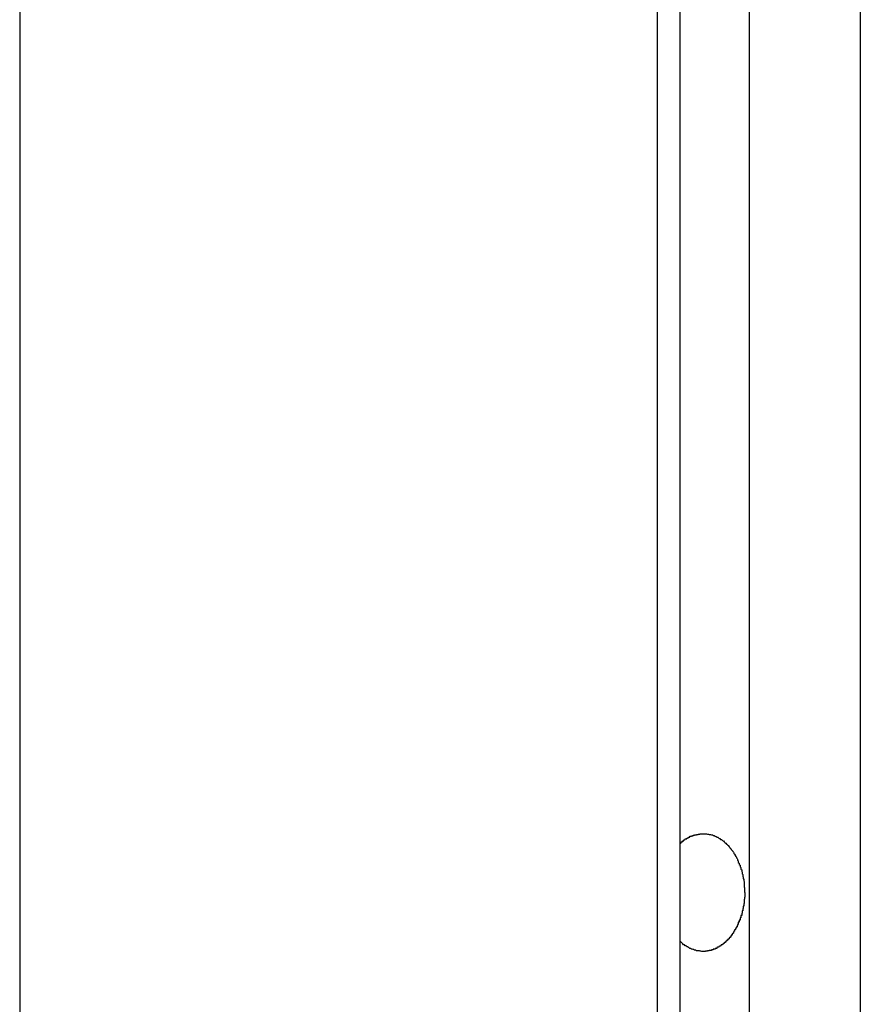
# Model space of a CAD drawing. Extents: x -38.8 to 38.8, y -13.7 to 13.7.
# Drawn here: x 23.6 to 24, y -5.7 to -5.3 of the extents above; entities that cross this region are included whole.
import ezdxf

# ---------------------------------------------------------------- set-up
doc = ezdxf.new("R2010")
doc.units = 0
doc.layers.get('0').update_dxf_attribs({"linetype": 'CONTINUOUS'})

msp = doc.modelspace()

# ---------------------------------------------------------------- linework, layer by layer
at = {"color": 0}
for points in [[(23.9129, -6.0074), (23.9129, 9.9639)], [(23.9129, -6.0074), (23.9129, 9.9639)], [(23.9129, -6.0074), (23.9129, 9.9639)], [(23.9129, -6.0074), (23.9129, 9.9639)], [(23.9129, -6.0074), (23.9129, 9.9639)], [(23.9129, -6.0074), (23.9129, 9.9639)], [(23.9129, -6.0074), (23.9129, 9.9639)], [(23.9129, -6.0074), (23.9129, 9.9639)], [(23.9129, -6.0074), (23.9129, 9.9639)], [(23.9129, -6.0074), (23.9129, 9.9639)], [(23.9129, -6.0074), (23.9129, 9.9639)], [(23.9129, -6.0074), (23.9129, 9.9639)], [(23.9129, -6.0074), (23.9129, 9.9639)], [(23.9129, -6.0074), (23.9129, 9.9639)], [(23.9129, -6.0074), (23.9129, 9.9639)], [(23.9129, -6.0074), (23.9129, 9.9639)], [(23.9129, -6.0074), (23.9129, 9.9639)], [(23.9129, -6.0074), (23.9129, 9.9639)], [(23.9129, -6.0074), (23.9129, 9.9639)], [(23.9129, -6.0074), (23.9129, 9.9639)], [(23.9129, -6.0074), (23.9129, 9.9639)], [(23.8863, -6.0101), (23.8863, 9.9434)], [(23.8863, -6.0101), (23.8863, 9.9434)], [(23.8863, -6.0101), (23.8863, 9.9434)], [(23.8863, -6.0101), (23.8863, 9.9434)], [(23.8863, -6.0101), (23.8863, 9.9434)], [(23.8863, -6.0101), (23.8863, 9.9434)], [(23.8863, -6.0101), (23.8863, 9.9434)], [(23.8863, -6.0101), (23.8863, 9.9434)], [(23.8863, -6.0101), (23.8863, 9.9434)], [(23.8863, -6.0101), (23.8863, 9.9434)], [(23.8863, -6.0101), (23.8863, 9.9434)], [(23.8863, -6.0101), (23.8863, 9.9434)], [(23.8863, -6.0101), (23.8863, 9.9434)], [(23.8863, -6.0101), (23.8863, 9.9434)], [(23.8863, -6.0101), (23.8863, 9.9434)], [(23.8863, -6.0101), (23.8863, 9.9434)], [(23.8863, -6.0101), (23.8863, 9.9434)], [(23.8863, -6.0101), (23.8863, 9.9434)], [(23.8863, -6.0101), (23.8863, 9.9434)], [(23.8863, -6.0101), (23.8863, 9.9434)], [(23.8863, -6.0101), (23.8863, 9.9434)], [(23.8775, 9.9326), (23.8775, -6.0207)], [(23.8775, 9.9326), (23.8775, -6.0207)], [(23.8775, 9.9326), (23.8775, -6.0207)], [(23.8775, 9.9326), (23.8775, -6.0207)], [(23.8775, 9.9326), (23.8775, -6.0207)], [(23.8775, 9.9326), (23.8775, -6.0207)], [(23.8775, 9.9326), (23.8775, -6.0207)], [(23.8775, 9.9326), (23.8775, -6.0207)], [(23.8775, 9.9326), (23.8775, -6.0207)], [(23.8775, 9.9326), (23.8775, -6.0207)], [(23.8775, 9.9326), (23.8775, -6.0207)], [(23.8775, 9.9326), (23.8775, -6.0207)], [(23.8775, 9.9326), (23.8775, -6.0207)], [(23.8775, 9.9326), (23.8775, -6.0207)], [(23.8775, 9.9326), (23.8775, -6.0207)], [(23.8775, 9.9326), (23.8775, -6.0207)], [(23.8775, 9.9326), (23.8775, -6.0207)], [(23.8775, 9.9326), (23.8775, -6.0207)], [(23.8775, 9.9326), (23.8775, -6.0207)], [(23.8775, 9.9326), (23.8775, -6.0207)], [(23.8775, 9.9326), (23.8775, -6.0207)], [(23.9553, 9.9326), (23.9553, -6.0207)], [(23.9553, 9.9326), (23.9553, -6.0207)], [(23.9553, 9.9326), (23.9553, -6.0207)], [(23.9553, 9.9326), (23.9553, -6.0207)], [(23.9553, 9.9326), (23.9553, -6.0207)], [(23.9553, 9.9326), (23.9553, -6.0207)], [(23.9553, 9.9326), (23.9553, -6.0207)], [(23.9553, 9.9326), (23.9553, -6.0207)], [(23.9553, 9.9326), (23.9553, -6.0207)], [(23.9553, 9.9326), (23.9553, -6.0207)], [(23.9553, 9.9326), (23.9553, -6.0207)], [(23.9553, 9.9326), (23.9553, -6.0207)], [(23.9553, 9.9326), (23.9553, -6.0207)], [(23.9553, 9.9326), (23.9553, -6.0207)], [(23.9553, 9.9326), (23.9553, -6.0207)], [(23.9553, 9.9326), (23.9553, -6.0207)], [(23.9553, 9.9326), (23.9553, -6.0207)], [(23.9553, 9.9326), (23.9553, -6.0207)], [(23.9553, 9.9326), (23.9553, -6.0207)], [(23.9553, 9.9326), (23.9553, -6.0207)], [(23.9553, 9.9326), (23.9553, -6.0207)], [(23.6336, 9.7286), (23.6336, -6.5042)], [(23.6336, 9.7286), (23.6336, -6.5042)], [(23.6336, 9.7286), (23.6336, -6.5042)], [(23.6336, 9.7286), (23.6336, -6.5042)], [(23.6336, 9.7286), (23.6336, -6.5042)], [(23.6336, 9.7286), (23.6336, -6.5042)], [(23.6336, 9.7286), (23.6336, -6.5042)], [(23.6336, 9.7286), (23.6336, -6.5042)], [(23.6336, 9.7286), (23.6336, -6.5042)], [(23.6336, 9.7286), (23.6336, -6.5042)], [(23.6336, 9.7286), (23.6336, -6.5042)], [(23.6336, 9.7286), (23.6336, -6.5042)], [(23.6336, 9.7286), (23.6336, -6.5042)], [(23.6336, 9.7286), (23.6336, -6.5042)], [(23.6336, 9.7286), (23.6336, -6.5042)], [(23.6336, 9.7286), (23.6336, -6.5042)], [(23.6336, 9.7286), (23.6336, -6.5042)], [(23.6336, 9.7286), (23.6336, -6.5042)], [(23.6336, 9.7286), (23.6336, -6.5042)], [(23.6336, 9.7286), (23.6336, -6.5042)], [(23.6336, 9.7286), (23.6336, -6.5042)], [(23.8863, -5.6155), (23.8868, -5.6151), (23.8868, -5.6151), (23.8868, -5.6148), (23.8868, -5.6148), (23.8868, -5.6148), (23.8868, -5.6148), (23.8868, -5.6148), (23.8868, -5.6148), (23.8868, -5.6148), (23.887, -5.6148), (23.887, -5.6147), (23.887, -5.6147), (23.887, -5.6147), (23.887, -5.6147), (23.887, -5.6147), (23.887, -5.6147), (23.887, -5.6147), (23.8873, -5.6147), (23.8873, -5.6147), (23.8873, -5.6144), (23.8873, -5.6144), (23.8873, -5.6144), (23.8873, -5.6144), (23.8873, -5.6144), (23.8873, -5.6144), (23.8873, -5.6144), (23.8875, -5.6144), (23.8875, -5.6143), (23.8875, -5.6143), (23.8875, -5.6143), (23.8875, -5.6143), (23.8875, -5.6143), (23.8875, -5.6143), (23.8875, -5.6143), (23.8878, -5.6143), (23.8878, -5.6143), (23.8878, -5.614), (23.8878, -5.614), (23.8878, -5.614), (23.8878, -5.614), (23.8878, -5.614), (23.8878, -5.614), (23.8878, -5.614), (23.888, -5.614), (23.888, -5.6139), (23.888, -5.6139), (23.888, -5.6139), (23.888, -5.6139), (23.888, -5.6139), (23.888, -5.6139), (23.888, -5.6139), (23.8883, -5.6139), (23.8883, -5.6139), (23.8883, -5.6136), (23.8883, -5.6136), (23.8883, -5.6136), (23.8883, -5.6136), (23.8883, -5.6136), (23.8883, -5.6136), (23.8883, -5.6136), (23.8886, -5.6136), (23.8886, -5.6136), (23.8886, -5.6136), (23.8886, -5.6136), (23.8886, -5.6136), (23.8886, -5.6136), (23.8886, -5.6136), (23.8886, -5.6136), (23.8889, -5.6136), (23.8889, -5.6136), (23.8889, -5.6133), (23.8889, -5.6133), (23.8889, -5.6133), (23.8889, -5.6133), (23.8889, -5.6133), (23.8889, -5.6133), (23.8889, -5.6133), (23.8892, -5.6133), (23.8892, -5.6132), (23.8892, -5.6132), (23.8892, -5.6132), (23.8892, -5.6132), (23.8892, -5.6132), (23.8892, -5.6132), (23.8892, -5.6132), (23.8895, -5.6132), (23.8895, -5.6132), (23.8895, -5.6129), (23.8895, -5.6129), (23.8895, -5.6129), (23.8895, -5.6129), (23.8895, -5.6129), (23.8895, -5.6129), (23.8895, -5.6129), (23.8897, -5.6129), (23.8897, -5.6129), (23.8897, -5.6129), (23.8897, -5.6129), (23.8897, -5.6129), (23.8897, -5.6129), (23.8897, -5.6129), (23.8897, -5.6129), (23.89, -5.6129), (23.89, -5.6129), (23.89, -5.6126), (23.89, -5.6126), (23.89, -5.6126), (23.89, -5.6126), (23.89, -5.6126), (23.89, -5.6126), (23.89, -5.6126), (23.8903, -5.6126), (23.8903, -5.6126), (23.8903, -5.6126), (23.8903, -5.6126), (23.8904, -5.6126), (23.8904, -5.6126), (23.8904, -5.6126), (23.8904, -5.6126), (23.8907, -5.6126), (23.8907, -5.6126), (23.8907, -5.6124), (23.8907, -5.6124), (23.8907, -5.6124), (23.8907, -5.6124), (23.8907, -5.6124), (23.8907, -5.6124), (23.8907, -5.6124), (23.891, -5.6124), (23.891, -5.6124), (23.891, -5.6124), (23.891, -5.6124), (23.891, -5.6124), (23.891, -5.6124), (23.891, -5.6124), (23.891, -5.6124), (23.8913, -5.6124), (23.8913, -5.6124), (23.8913, -5.6122), (23.8913, -5.6122), (23.8913, -5.6122), (23.8913, -5.6122), (23.8913, -5.6122), (23.8913, -5.6122), (23.8913, -5.6122), (23.8916, -5.6122), (23.8916, -5.6122), (23.8916, -5.6122), (23.8916, -5.6122), (23.8916, -5.6122), (23.8916, -5.6122), (23.8916, -5.6122), (23.8916, -5.6122), (23.8919, -5.6122), (23.8919, -5.6122), (23.8919, -5.612), (23.8919, -5.612), (23.8919, -5.612), (23.8919, -5.612), (23.8919, -5.612), (23.8919, -5.612), (23.8919, -5.612), (23.8922, -5.612), (23.8922, -5.612), (23.8922, -5.612), (23.8922, -5.612), (23.8923, -5.612), (23.8923, -5.612), (23.8923, -5.612), (23.8923, -5.612), (23.8926, -5.612), (23.8926, -5.612), (23.8926, -5.6119), (23.8926, -5.6119), (23.8926, -5.6119), (23.8926, -5.6119), (23.8926, -5.6119), (23.8926, -5.6119), (23.8926, -5.6119), (23.8929, -5.6119), (23.8929, -5.6119), (23.8929, -5.6119), (23.8929, -5.6119), (23.893, -5.6119), (23.893, -5.6119), (23.893, -5.6119), (23.893, -5.6119), (23.8933, -5.6119), (23.8933, -5.6119), (23.8933, -5.6118), (23.8933, -5.6118), (23.8933, -5.6118), (23.8933, -5.6118), (23.8933, -5.6118), (23.8933, -5.6118), (23.8933, -5.6118), (23.8936, -5.6118), (23.8936, -5.6118), (23.8936, -5.6118), (23.8936, -5.6118), (23.8936, -5.6118), (23.8936, -5.6118), (23.8936, -5.6118), (23.8936, -5.6118), (23.8939, -5.6118), (23.8939, -5.6118), (23.8939, -5.6117), (23.8939, -5.6117), (23.8939, -5.6117), (23.8939, -5.6117), (23.8939, -5.6117), (23.8939, -5.6117), (23.8939, -5.6117), (23.8942, -5.6117), (23.8942, -5.6117), (23.8942, -5.6117), (23.8942, -5.6117), (23.8943, -5.6117), (23.8943, -5.6117), (23.8943, -5.6117), (23.8943, -5.6117), (23.8946, -5.6117), (23.8946, -5.6117), (23.8946, -5.6117), (23.8946, -5.6117), (23.8946, -5.6117), (23.8946, -5.6117), (23.8946, -5.6117), (23.8946, -5.6117), (23.8946, -5.6117), (23.8949, -5.6117), (23.8949, -5.6117), (23.8949, -5.6117), (23.8949, -5.6117), (23.8951, -5.6117), (23.8951, -5.6117), (23.8951, -5.6117), (23.8951, -5.6117), (23.8954, -5.6117), (23.8954, -5.6117), (23.8954, -5.6117), (23.8954, -5.6117), (23.8954, -5.6117), (23.8954, -5.6117), (23.8954, -5.6117), (23.8954, -5.6117), (23.8954, -5.6117), (23.8957, -5.6117), (23.8957, -5.6117), (23.8957, -5.6117), (23.8957, -5.6117), (23.8958, -5.6117), (23.8958, -5.6117), (23.8958, -5.6117), (23.8958, -5.6117), (23.8961, -5.6117), (23.8961, -5.6117), (23.8961, -5.6117), (23.8961, -5.6117), (23.8961, -5.6117), (23.8961, -5.6117), (23.8961, -5.6117), (23.8961, -5.6117), (23.8961, -5.6117), (23.8964, -5.6117), (23.8964, -5.6117), (23.8964, -5.6117), (23.8964, -5.6117), (23.8965, -5.6117), (23.8965, -5.6117), (23.8965, -5.6117), (23.8965, -5.6117), (23.8968, -5.6118), (23.8968, -5.6118), (23.8968, -5.6118), (23.8968, -5.6118), (23.8968, -5.6118), (23.8968, -5.6118), (23.8968, -5.6118), (23.8968, -5.6118), (23.8968, -5.6118), (23.8971, -5.6118), (23.8971, -5.6118), (23.8971, -5.6118), (23.8971, -5.6118), (23.8972, -5.6118), (23.8972, -5.6118), (23.8972, -5.6118), (23.8972, -5.6118), (23.8975, -5.6119), (23.8975, -5.6119), (23.8975, -5.6119), (23.8975, -5.6119), (23.8975, -5.6119), (23.8975, -5.6119), (23.8975, -5.6119), (23.8975, -5.6119), (23.8975, -5.6119), (23.8978, -5.6119), (23.8978, -5.6119), (23.8978, -5.6119), (23.8978, -5.6119), (23.898, -5.6119), (23.898, -5.6119), (23.898, -5.6119), (23.898, -5.6119), (23.8983, -5.6121), (23.8983, -5.6121), (23.8983, -5.6121), (23.8983, -5.6121), (23.8983, -5.6121), (23.8983, -5.6121), (23.8983, -5.6121), (23.8983, -5.6121), (23.8983, -5.6121), (23.8986, -5.6121), (23.8986, -5.6121), (23.8986, -5.6121), (23.8986, -5.6121), (23.8987, -5.6121), (23.8987, -5.6121), (23.8987, -5.6121), (23.8987, -5.6121), (23.899, -5.6123), (23.899, -5.6123), (23.899, -5.6123), (23.899, -5.6123), (23.899, -5.6123), (23.899, -5.6123), (23.899, -5.6123), (23.899, -5.6123), (23.899, -5.6123), (23.8993, -5.6123), (23.8993, -5.6123), (23.8993, -5.6123), (23.8993, -5.6123), (23.8994, -5.6123), (23.8994, -5.6123), (23.8994, -5.6123), (23.8994, -5.6123), (23.8997, -5.6126), (23.8997, -5.6126), (23.8997, -5.6126), (23.8997, -5.6126), (23.8997, -5.6126), (23.8997, -5.6126), (23.8997, -5.6126), (23.8997, -5.6126), (23.8997, -5.6126), (23.9, -5.6127), (23.9, -5.6127), (23.9, -5.6127), (23.9, -5.6127), (23.9001, -5.6127), (23.9001, -5.6127), (23.9001, -5.6127), (23.9001, -5.6127), (23.9004, -5.613), (23.9004, -5.613), (23.9004, -5.613), (23.9004, -5.613), (23.9004, -5.613), (23.9004, -5.613), (23.9004, -5.613), (23.9004, -5.613), (23.9004, -5.613), (23.9007, -5.613), (23.9007, -5.613), (23.9007, -5.613), (23.9007, -5.613), (23.9008, -5.613), (23.9008, -5.613), (23.9008, -5.613), (23.9008, -5.613), (23.9011, -5.6133), (23.9011, -5.6133), (23.9011, -5.6133), (23.9011, -5.6133), (23.9011, -5.6133), (23.9011, -5.6133), (23.9011, -5.6133), (23.9011, -5.6133), (23.9011, -5.6133), (23.9014, -5.6135), (23.9014, -5.6135), (23.9014, -5.6135), (23.9014, -5.6135), (23.9015, -5.6135), (23.9015, -5.6135), (23.9015, -5.6135), (23.9015, -5.6135), (23.9018, -5.6138), (23.9018, -5.6138), (23.9018, -5.6138), (23.9018, -5.6138), (23.9018, -5.6138), (23.9018, -5.6138), (23.9018, -5.6138), (23.9018, -5.6138), (23.9018, -5.6138), (23.9021, -5.6139), (23.9021, -5.6139), (23.9021, -5.6139), (23.9021, -5.6139), (23.9022, -5.6139), (23.9022, -5.6139), (23.9022, -5.6139), (23.9022, -5.6139), (23.9025, -5.6142), (23.9025, -5.6142), (23.9025, -5.6142), (23.9025, -5.6142), (23.9025, -5.6142), (23.9025, -5.6142), (23.9025, -5.6142), (23.9025, -5.6142), (23.9025, -5.6142), (23.9028, -5.6144), (23.9028, -5.6144), (23.9028, -5.6144), (23.9028, -5.6144), (23.9029, -5.6144), (23.9029, -5.6144), (23.9029, -5.6144), (23.9029, -5.6144), (23.9032, -5.6147), (23.9032, -5.6147), (23.9032, -5.6147), (23.9032, -5.6147), (23.9032, -5.6147), (23.9032, -5.6147), (23.9032, -5.6147), (23.9032, -5.6147), (23.9032, -5.6147), (23.9035, -5.615), (23.9035, -5.615), (23.9035, -5.615), (23.9035, -5.615), (23.9035, -5.615), (23.9035, -5.615), (23.9035, -5.615), (23.9035, -5.615), (23.9038, -5.6153), (23.9038, -5.6153), (23.9038, -5.6153), (23.9038, -5.6153), (23.9038, -5.6153), (23.9038, -5.6153), (23.9038, -5.6153), (23.9038, -5.6153), (23.9038, -5.6153), (23.9041, -5.6156), (23.9041, -5.6156), (23.9041, -5.6156), (23.9041, -5.6156), (23.9042, -5.6156), (23.9042, -5.6156), (23.9042, -5.6156), (23.9042, -5.6156), (23.9045, -5.6159), (23.9045, -5.6159), (23.9045, -5.6159), (23.9045, -5.6159), (23.9045, -5.6159), (23.9045, -5.6159), (23.9045, -5.6159), (23.9045, -5.6159), (23.9045, -5.6159), (23.9048, -5.6162), (23.9048, -5.6162), (23.9048, -5.6162), (23.9048, -5.6162), (23.9048, -5.6163), (23.9048, -5.6163), (23.9048, -5.6163), (23.9048, -5.6163), (23.9051, -5.6166), (23.9051, -5.6166), (23.9051, -5.6166), (23.9051, -5.6166), (23.9051, -5.6166), (23.9051, -5.6166), (23.9051, -5.6166), (23.9051, -5.6166), (23.9051, -5.6166), (23.9054, -5.6169), (23.9054, -5.6169), (23.9054, -5.6169), (23.9054, -5.6169), (23.9054, -5.617), (23.9054, -5.617), (23.9054, -5.617), (23.9054, -5.617), (23.9057, -5.6173), (23.9057, -5.6173), (23.9057, -5.6173), (23.9057, -5.6173), (23.9057, -5.6173), (23.9057, -5.6173), (23.9057, -5.6173), (23.9057, -5.6173), (23.9057, -5.6173), (23.9059, -5.6176), (23.9059, -5.6176), (23.9059, -5.6176), (23.9059, -5.6176), (23.9059, -5.6177), (23.9059, -5.6177), (23.9059, -5.6177), (23.9059, -5.6177), (23.9062, -5.618), (23.9062, -5.618), (23.9062, -5.618), (23.9062, -5.618), (23.9062, -5.618), (23.9062, -5.618), (23.9062, -5.618), (23.9062, -5.618), (23.9062, -5.618), (23.9065, -5.6183), (23.9065, -5.6183), (23.9065, -5.6183), (23.9065, -5.6183), (23.9065, -5.6184), (23.9065, -5.6184), (23.9065, -5.6184), (23.9065, -5.6184), (23.9068, -5.6187), (23.9068, -5.6187), (23.9068, -5.6187), (23.9068, -5.6187), (23.9068, -5.6187), (23.9068, -5.6187), (23.9068, -5.6187), (23.9068, -5.6187), (23.9068, -5.6187), (23.9069, -5.619), (23.9069, -5.619), (23.9069, -5.619), (23.9069, -5.619), (23.9069, -5.6192), (23.9069, -5.6192), (23.9069, -5.6192), (23.9069, -5.6192), (23.9072, -5.6195), (23.9072, -5.6195), (23.9072, -5.6195), (23.9072, -5.6195), (23.9072, -5.6195), (23.9072, -5.6195), (23.9072, -5.6195), (23.9072, -5.6195), (23.9072, -5.6195), (23.9074, -5.6198), (23.9074, -5.6198), (23.9074, -5.6198), (23.9074, -5.6198), (23.9074, -5.62), (23.9074, -5.62), (23.9074, -5.62), (23.9074, -5.62), (23.9077, -5.6203), (23.9077, -5.6203), (23.9077, -5.6203), (23.9077, -5.6203), (23.9077, -5.6203), (23.9077, -5.6203), (23.9077, -5.6203), (23.9077, -5.6203), (23.9077, -5.6203), (23.9079, -5.6206), (23.9079, -5.6206), (23.9079, -5.6206), (23.9079, -5.6206), (23.9079, -5.6208), (23.9079, -5.6208), (23.9079, -5.6208), (23.9079, -5.6208), (23.9082, -5.6211), (23.9082, -5.6211), (23.9082, -5.6211), (23.9082, -5.6211), (23.9082, -5.6211), (23.9082, -5.6211), (23.9082, -5.6211), (23.9082, -5.6211), (23.9082, -5.6211), (23.9083, -5.6214), (23.9083, -5.6214), (23.9083, -5.6214), (23.9083, -5.6214), (23.9083, -5.6217), (23.9083, -5.6217), (23.9083, -5.6217), (23.9083, -5.6217), (23.9086, -5.622), (23.9086, -5.622), (23.9086, -5.622), (23.9086, -5.622), (23.9086, -5.622), (23.9086, -5.622), (23.9086, -5.622), (23.9086, -5.622), (23.9086, -5.622), (23.9086, -5.6223), (23.9086, -5.6223), (23.9086, -5.6223), (23.9086, -5.6223), (23.9086, -5.6226), (23.9086, -5.6226), (23.9086, -5.6226), (23.9086, -5.6226), (23.9089, -5.6229), (23.9089, -5.6229), (23.9089, -5.6229), (23.9089, -5.6229), (23.9089, -5.6229), (23.9089, -5.6229), (23.9089, -5.6229), (23.9089, -5.6229), (23.9089, -5.6229), (23.909, -5.6232), (23.909, -5.6232), (23.909, -5.6232), (23.909, -5.6232), (23.909, -5.6234), (23.909, -5.6234), (23.909, -5.6234), (23.909, -5.6234), (23.9093, -5.6237), (23.9093, -5.6237), (23.9093, -5.6237), (23.9093, -5.6237), (23.9093, -5.6237), (23.9093, -5.6237), (23.9093, -5.6237), (23.9093, -5.6237), (23.9093, -5.6237), (23.9093, -5.624), (23.9093, -5.624), (23.9093, -5.624), (23.9093, -5.624), (23.9093, -5.6243), (23.9093, -5.6243), (23.9093, -5.6243), (23.9093, -5.6243), (23.9096, -5.6246), (23.9096, -5.6246), (23.9096, -5.6246), (23.9096, -5.6246), (23.9096, -5.6246), (23.9096, -5.6246), (23.9096, -5.6246), (23.9096, -5.6246), (23.9096, -5.6246), (23.9096, -5.6249), (23.9096, -5.6249), (23.9096, -5.6249), (23.9096, -5.6249), (23.9096, -5.6252), (23.9096, -5.6252), (23.9096, -5.6252), (23.9096, -5.6252), (23.9099, -5.6255), (23.9099, -5.6255), (23.9099, -5.6255), (23.9099, -5.6255), (23.9099, -5.6255), (23.9099, -5.6255), (23.9099, -5.6255), (23.9099, -5.6255), (23.9099, -5.6255), (23.9099, -5.6258), (23.9099, -5.6258), (23.9099, -5.6258), (23.9099, -5.6258), (23.9099, -5.6261), (23.9099, -5.6261), (23.9099, -5.6261), (23.9099, -5.6261), (23.9101, -5.6264), (23.9101, -5.6264), (23.9101, -5.6264), (23.9101, -5.6264), (23.9101, -5.6264), (23.9101, -5.6264), (23.9101, -5.6264), (23.9101, -5.6264), (23.9101, -5.6264), (23.9101, -5.6267), (23.9101, -5.6267), (23.9101, -5.6267), (23.9101, -5.6267), (23.9101, -5.627), (23.9101, -5.627), (23.9101, -5.627), (23.9101, -5.627), (23.9103, -5.6273), (23.9103, -5.6273), (23.9103, -5.6273), (23.9103, -5.6273), (23.9103, -5.6273), (23.9103, -5.6273), (23.9103, -5.6273), (23.9103, -5.6273), (23.9103, -5.6273), (23.9103, -5.6276), (23.9103, -5.6276), (23.9103, -5.6276), (23.9103, -5.6276), (23.9103, -5.6279), (23.9103, -5.6279), (23.9103, -5.6279), (23.9103, -5.6279), (23.9105, -5.6282), (23.9105, -5.6282), (23.9105, -5.6282), (23.9105, -5.6282), (23.9105, -5.6282), (23.9105, -5.6282), (23.9105, -5.6282), (23.9105, -5.6282), (23.9105, -5.6282), (23.9105, -5.6285), (23.9105, -5.6285), (23.9105, -5.6285), (23.9105, -5.6285), (23.9105, -5.6288), (23.9105, -5.6288), (23.9105, -5.6288), (23.9105, -5.6288), (23.9107, -5.6291), (23.9107, -5.6291), (23.9107, -5.6291), (23.9107, -5.6291), (23.9107, -5.6291), (23.9107, -5.6291), (23.9107, -5.6291), (23.9107, -5.6291), (23.9107, -5.6291), (23.9107, -5.6294), (23.9107, -5.6294), (23.9107, -5.6294), (23.9107, -5.6294), (23.9107, -5.6296), (23.9107, -5.6296), (23.9107, -5.6296), (23.9107, -5.6296), (23.9108, -5.6299), (23.9108, -5.6299), (23.9108, -5.6299), (23.9108, -5.6299), (23.9108, -5.6299), (23.9108, -5.6299), (23.9108, -5.6299), (23.9108, -5.6299), (23.9108, -5.6299), (23.9108, -5.6302), (23.9108, -5.6302), (23.9108, -5.6302), (23.9108, -5.6302), (23.9108, -5.6305), (23.9108, -5.6305), (23.9108, -5.6305), (23.9108, -5.6305), (23.9109, -5.6308), (23.9109, -5.6308), (23.9109, -5.6308), (23.9109, -5.6308), (23.9109, -5.6308), (23.9109, -5.6311), (23.9109, -5.6311), (23.9109, -5.6311), (23.9109, -5.6311), (23.9109, -5.6314), (23.9109, -5.6314), (23.9109, -5.6314), (23.9109, -5.6314), (23.9109, -5.6317), (23.9109, -5.6317), (23.9109, -5.632), (23.9109, -5.632), (23.911, -5.6323), (23.911, -5.6323), (23.911, -5.6323), (23.911, -5.6323), (23.911, -5.6323), (23.911, -5.6326), (23.911, -5.6326), (23.911, -5.6329), (23.911, -5.6329), (23.911, -5.6332), (23.911, -5.6332), (23.911, -5.6333), (23.911, -5.6333), (23.911, -5.6336), (23.911, -5.6336), (23.911, -5.6339), (23.911, -5.6339), (23.9111, -5.6342)], [(23.9111, -5.6342), (23.9111, -5.635), (23.9111, -5.635), (23.9111, -5.635), (23.9111, -5.635), (23.9111, -5.635), (23.9111, -5.635), (23.9111, -5.635), (23.9111, -5.635), (23.9111, -5.635), (23.9111, -5.6353), (23.9111, -5.6353), (23.9111, -5.6353), (23.9111, -5.6353), (23.9111, -5.6356), (23.9111, -5.6356), (23.9111, -5.6356), (23.9111, -5.6356), (23.9111, -5.6359), (23.9111, -5.6359), (23.911, -5.6359), (23.911, -5.6359), (23.911, -5.6359), (23.911, -5.6359), (23.911, -5.6359), (23.911, -5.6359), (23.911, -5.6359), (23.911, -5.6362), (23.911, -5.6362), (23.911, -5.6362), (23.911, -5.6362), (23.911, -5.6364), (23.911, -5.6364), (23.911, -5.6364), (23.911, -5.6364), (23.911, -5.6367), (23.911, -5.6367), (23.9109, -5.6367), (23.9109, -5.6367), (23.9109, -5.6367), (23.9109, -5.6367), (23.9109, -5.6367), (23.9109, -5.6367), (23.9109, -5.6367), (23.9109, -5.637), (23.9109, -5.637), (23.9109, -5.637), (23.9109, -5.637), (23.9109, -5.6373), (23.9109, -5.6373), (23.9109, -5.6373), (23.9109, -5.6373), (23.9109, -5.6376), (23.9109, -5.6376), (23.9108, -5.6376), (23.9108, -5.6376), (23.9108, -5.6376), (23.9108, -5.6376), (23.9108, -5.6376), (23.9108, -5.6376), (23.9108, -5.6376), (23.9108, -5.6379), (23.9108, -5.6379), (23.9108, -5.6379), (23.9108, -5.6379), (23.9108, -5.6381), (23.9108, -5.6381), (23.9108, -5.6381), (23.9108, -5.6381), (23.9108, -5.6384), (23.9108, -5.6384), (23.9107, -5.6384), (23.9107, -5.6384), (23.9107, -5.6384), (23.9107, -5.6384), (23.9107, -5.6384), (23.9107, -5.6384), (23.9107, -5.6384), (23.9107, -5.6387), (23.9107, -5.6387), (23.9107, -5.6387), (23.9107, -5.6387), (23.9107, -5.639), (23.9107, -5.639), (23.9107, -5.639), (23.9107, -5.639), (23.9107, -5.6393), (23.9107, -5.6393), (23.9105, -5.6393), (23.9105, -5.6393), (23.9105, -5.6393), (23.9105, -5.6393), (23.9105, -5.6393), (23.9105, -5.6393), (23.9105, -5.6393), (23.9105, -5.6396), (23.9105, -5.6396), (23.9105, -5.6396), (23.9105, -5.6396), (23.9105, -5.6399), (23.9105, -5.6399), (23.9105, -5.6399), (23.9105, -5.6399), (23.9105, -5.6402), (23.9105, -5.6402), (23.9103, -5.6402), (23.9103, -5.6402), (23.9103, -5.6402), (23.9103, -5.6402), (23.9103, -5.6402), (23.9103, -5.6402), (23.9103, -5.6402), (23.9103, -5.6405), (23.9103, -5.6405), (23.9103, -5.6405), (23.9103, -5.6405), (23.9103, -5.6408), (23.9103, -5.6408), (23.9103, -5.6408), (23.9103, -5.6408), (23.9103, -5.6411), (23.9103, -5.6411), (23.9101, -5.6411), (23.9101, -5.6411), (23.9101, -5.6411), (23.9101, -5.6411), (23.9101, -5.6411), (23.9101, -5.6411), (23.9101, -5.6411), (23.9101, -5.6414), (23.9101, -5.6414), (23.9101, -5.6414), (23.9101, -5.6414), (23.9101, -5.6417), (23.9101, -5.6417), (23.9101, -5.6417), (23.9101, -5.6417), (23.9101, -5.642), (23.9101, -5.642), (23.9099, -5.642), (23.9099, -5.642), (23.9099, -5.642), (23.9099, -5.642), (23.9099, -5.642), (23.9099, -5.642), (23.9099, -5.642), (23.9099, -5.6423), (23.9099, -5.6423), (23.9099, -5.6423), (23.9099, -5.6423), (23.9099, -5.6426), (23.9099, -5.6426), (23.9099, -5.6426), (23.9099, -5.6426), (23.9099, -5.6429), (23.9099, -5.6429), (23.9096, -5.6429), (23.9096, -5.6429), (23.9096, -5.6429), (23.9096, -5.6429), (23.9096, -5.6429), (23.9096, -5.6429), (23.9096, -5.6429), (23.9096, -5.6432), (23.9096, -5.6432), (23.9096, -5.6432), (23.9096, -5.6432), (23.9096, -5.6435), (23.9096, -5.6435), (23.9096, -5.6435), (23.9096, -5.6435), (23.9096, -5.6438), (23.9096, -5.6438), (23.9093, -5.6438), (23.9093, -5.6438), (23.9093, -5.6438), (23.9093, -5.6438), (23.9093, -5.6438), (23.9093, -5.6438), (23.9093, -5.6438), (23.9093, -5.6441), (23.9093, -5.6441), (23.9093, -5.6441), (23.9093, -5.6441), (23.9093, -5.6444), (23.9093, -5.6444), (23.9093, -5.6444), (23.9093, -5.6444), (23.9093, -5.6447), (23.9093, -5.6447), (23.909, -5.6447), (23.909, -5.6447), (23.909, -5.6447), (23.909, -5.6447), (23.909, -5.6447), (23.909, -5.6447), (23.909, -5.6447), (23.909, -5.645), (23.9089, -5.645), (23.9089, -5.645), (23.9089, -5.645), (23.9089, -5.6452), (23.9089, -5.6452), (23.9089, -5.6452), (23.9089, -5.6452), (23.9089, -5.6455), (23.9089, -5.6455), (23.9086, -5.6455), (23.9086, -5.6455), (23.9086, -5.6455), (23.9086, -5.6455), (23.9086, -5.6455), (23.9086, -5.6455), (23.9086, -5.6455), (23.9086, -5.6458), (23.9086, -5.6458), (23.9086, -5.6458), (23.9086, -5.6458), (23.9086, -5.6461), (23.9086, -5.6461), (23.9086, -5.6461), (23.9086, -5.6461), (23.9086, -5.6464), (23.9086, -5.6464), (23.9083, -5.6464), (23.9083, -5.6464), (23.9083, -5.6464), (23.9083, -5.6464), (23.9083, -5.6464), (23.9083, -5.6464), (23.9083, -5.6464), (23.9083, -5.6467), (23.9082, -5.6467), (23.9082, -5.6467), (23.9082, -5.6467), (23.9082, -5.647), (23.9082, -5.647), (23.9082, -5.647), (23.9082, -5.647), (23.9082, -5.6473), (23.9082, -5.6473), (23.9079, -5.6473), (23.9079, -5.6473), (23.9079, -5.6473), (23.9079, -5.6473), (23.9079, -5.6473), (23.9079, -5.6473), (23.9079, -5.6473), (23.9079, -5.6476), (23.9077, -5.6476), (23.9077, -5.6476), (23.9077, -5.6476), (23.9077, -5.6478), (23.9077, -5.6478), (23.9077, -5.6478), (23.9077, -5.6478), (23.9077, -5.6481), (23.9077, -5.6481), (23.9074, -5.6481), (23.9074, -5.6481), (23.9074, -5.6481), (23.9074, -5.6481), (23.9074, -5.6481), (23.9074, -5.6481), (23.9074, -5.6481), (23.9074, -5.6484), (23.9072, -5.6484), (23.9072, -5.6484), (23.9072, -5.6484), (23.9072, -5.6486), (23.9072, -5.6486), (23.9072, -5.6486), (23.9072, -5.6486), (23.9072, -5.6489), (23.9072, -5.6489), (23.9069, -5.6489), (23.9069, -5.6489), (23.9069, -5.6489), (23.9069, -5.6489), (23.9069, -5.6489), (23.9069, -5.6489), (23.9069, -5.6489), (23.9069, -5.6492), (23.9068, -5.6492), (23.9068, -5.6492), (23.9068, -5.6492), (23.9068, -5.6494), (23.9068, -5.6494), (23.9068, -5.6494), (23.9068, -5.6494), (23.9068, -5.6497), (23.9068, -5.6497), (23.9065, -5.6497), (23.9065, -5.6497), (23.9065, -5.6497), (23.9065, -5.6497), (23.9065, -5.6497), (23.9065, -5.6497), (23.9065, -5.6497), (23.9065, -5.65), (23.9062, -5.65), (23.9062, -5.65), (23.9062, -5.65), (23.9062, -5.6501), (23.9062, -5.6501), (23.9062, -5.6501), (23.9062, -5.6501), (23.9062, -5.6504), (23.9062, -5.6504), (23.9059, -5.6504), (23.9059, -5.6504), (23.9059, -5.6504), (23.9059, -5.6504), (23.9059, -5.6504), (23.9059, -5.6504), (23.9059, -5.6504), (23.9059, -5.6507), (23.9057, -5.6507), (23.9057, -5.6507), (23.9057, -5.6507), (23.9057, -5.6509), (23.9057, -5.6509), (23.9057, -5.6509), (23.9057, -5.6509), (23.9057, -5.6512), (23.9057, -5.6512), (23.9054, -5.6512), (23.9054, -5.6512), (23.9054, -5.6512), (23.9054, -5.6512), (23.9054, -5.6512), (23.9054, -5.6512), (23.9054, -5.6512), (23.9054, -5.6515), (23.9051, -5.6515), (23.9051, -5.6515), (23.9051, -5.6515), (23.9051, -5.6515), (23.9051, -5.6515), (23.9051, -5.6515), (23.9051, -5.6515), (23.9051, -5.6518), (23.9051, -5.6518), (23.9048, -5.6518), (23.9048, -5.6518), (23.9048, -5.6518), (23.9048, -5.6518), (23.9048, -5.6518), (23.9048, -5.6518), (23.9048, -5.6518), (23.9048, -5.6521), (23.9045, -5.6521), (23.9045, -5.6521), (23.9045, -5.6521), (23.9045, -5.6522), (23.9045, -5.6522), (23.9045, -5.6522), (23.9045, -5.6522), (23.9045, -5.6525), (23.9045, -5.6525), (23.9042, -5.6525), (23.9042, -5.6525), (23.9042, -5.6525), (23.9042, -5.6525), (23.9041, -5.6525), (23.9041, -5.6525), (23.9041, -5.6525), (23.9041, -5.6528), (23.9038, -5.6528), (23.9038, -5.6528), (23.9038, -5.6528), (23.9038, -5.6528), (23.9038, -5.6528), (23.9038, -5.6528), (23.9038, -5.6528), (23.9038, -5.6531), (23.9038, -5.6531), (23.9035, -5.6531), (23.9035, -5.6531), (23.9035, -5.6531), (23.9035, -5.6531), (23.9035, -5.6531), (23.9035, -5.6531), (23.9035, -5.6531), (23.9035, -5.6534), (23.9032, -5.6534), (23.9032, -5.6534), (23.9032, -5.6534), (23.9032, -5.6534), (23.9032, -5.6534), (23.9032, -5.6534), (23.9032, -5.6534), (23.9032, -5.6537), (23.9032, -5.6537), (23.9029, -5.6537), (23.9029, -5.6537), (23.9029, -5.6537), (23.9029, -5.6537), (23.9028, -5.6537), (23.9028, -5.6537), (23.9028, -5.6537), (23.9028, -5.6539), (23.9025, -5.6539), (23.9025, -5.6539), (23.9025, -5.6539), (23.9025, -5.6539), (23.9025, -5.6539), (23.9025, -5.6539), (23.9025, -5.6539), (23.9025, -5.6542), (23.9025, -5.6542), (23.9022, -5.6542), (23.9022, -5.6542), (23.9022, -5.6542), (23.9022, -5.6542), (23.9021, -5.6542), (23.9021, -5.6542), (23.9021, -5.6542), (23.9021, -5.6544), (23.9018, -5.6544), (23.9018, -5.6544), (23.9018, -5.6544), (23.9018, -5.6544), (23.9018, -5.6544), (23.9018, -5.6544), (23.9018, -5.6544), (23.9018, -5.6547), (23.9018, -5.6547), (23.9015, -5.6547), (23.9015, -5.6547), (23.9015, -5.6547), (23.9015, -5.6547), (23.9014, -5.6547), (23.9014, -5.6547), (23.9014, -5.6547), (23.9014, -5.6548), (23.9011, -5.6548), (23.9011, -5.6548), (23.9011, -5.6548), (23.9011, -5.6548), (23.9011, -5.6548), (23.9011, -5.6548), (23.9011, -5.6548), (23.9011, -5.6551), (23.9011, -5.6551), (23.9008, -5.6551), (23.9008, -5.6551), (23.9008, -5.6551), (23.9008, -5.6551), (23.9007, -5.6551), (23.9007, -5.6551), (23.9007, -5.6551), (23.9007, -5.6552), (23.9004, -5.6552), (23.9004, -5.6552), (23.9004, -5.6552), (23.9004, -5.6552), (23.9004, -5.6552), (23.9004, -5.6552), (23.9004, -5.6552), (23.9004, -5.6555), (23.9004, -5.6555), (23.9001, -5.6555), (23.9001, -5.6555), (23.9001, -5.6555), (23.9001, -5.6555), (23.9, -5.6555), (23.9, -5.6555), (23.9, -5.6555), (23.9, -5.6555), (23.8997, -5.6555), (23.8997, -5.6555), (23.8997, -5.6555), (23.8997, -5.6555), (23.8997, -5.6555), (23.8997, -5.6555), (23.8997, -5.6555), (23.8997, -5.6558), (23.8997, -5.6558), (23.8994, -5.6558), (23.8994, -5.6558), (23.8994, -5.6558), (23.8994, -5.6558), (23.8993, -5.6558), (23.8993, -5.6558), (23.8993, -5.6558), (23.8993, -5.6558), (23.899, -5.6558), (23.899, -5.6558), (23.899, -5.6558), (23.899, -5.6558), (23.899, -5.6558), (23.899, -5.6558), (23.899, -5.6558), (23.899, -5.6561), (23.899, -5.6561), (23.8987, -5.6561), (23.8987, -5.6561), (23.8987, -5.6561), (23.8987, -5.6561), (23.8986, -5.6561), (23.8986, -5.6561), (23.8986, -5.6561), (23.8986, -5.6561), (23.8983, -5.6561), (23.8983, -5.6561), (23.8983, -5.6561), (23.8983, -5.6561), (23.8983, -5.6561), (23.8983, -5.6561), (23.8983, -5.6561), (23.8983, -5.6563), (23.8983, -5.6563), (23.898, -5.6563), (23.898, -5.6563), (23.898, -5.6563), (23.898, -5.6563), (23.8978, -5.6563), (23.8978, -5.6563), (23.8978, -5.6563), (23.8978, -5.6563), (23.8975, -5.6563), (23.8975, -5.6563), (23.8975, -5.6563), (23.8975, -5.6563), (23.8975, -5.6563), (23.8975, -5.6563), (23.8975, -5.6563), (23.8975, -5.6565), (23.8975, -5.6565), (23.8972, -5.6565), (23.8972, -5.6565), (23.8972, -5.6565), (23.8972, -5.6565), (23.8971, -5.6565), (23.8971, -5.6565), (23.8971, -5.6565), (23.8971, -5.6565), (23.8968, -5.6565), (23.8968, -5.6565), (23.8968, -5.6565), (23.8968, -5.6565), (23.8968, -5.6565), (23.8968, -5.6565), (23.8968, -5.6565), (23.8968, -5.6566), (23.8968, -5.6566), (23.8965, -5.6566), (23.8965, -5.6566), (23.8965, -5.6566), (23.8965, -5.6566), (23.8964, -5.6566), (23.8964, -5.6566), (23.8964, -5.6566), (23.8964, -5.6566), (23.8961, -5.6566), (23.8961, -5.6566), (23.8961, -5.6566), (23.8961, -5.6566), (23.8961, -5.6566), (23.8961, -5.6566), (23.8961, -5.6566), (23.8961, -5.6567), (23.8961, -5.6567), (23.8958, -5.6567), (23.8958, -5.6567), (23.8958, -5.6567), (23.8958, -5.6567), (23.8957, -5.6567), (23.8957, -5.6567), (23.8957, -5.6567), (23.8957, -5.6567), (23.8954, -5.6567), (23.8954, -5.6567), (23.8954, -5.6567), (23.8954, -5.6567), (23.8954, -5.6567), (23.8954, -5.6567), (23.8954, -5.6567), (23.8954, -5.6567), (23.8954, -5.6567), (23.8951, -5.6567), (23.8951, -5.6567), (23.8951, -5.6567), (23.8951, -5.6567), (23.8949, -5.6567), (23.8949, -5.6567), (23.8949, -5.6567), (23.8949, -5.6567), (23.8946, -5.6567), (23.8946, -5.6567), (23.8946, -5.6567), (23.8946, -5.6567), (23.8946, -5.6567), (23.8946, -5.6567), (23.8946, -5.6567), (23.8946, -5.6567), (23.8946, -5.6567), (23.8943, -5.6566), (23.8943, -5.6566), (23.8943, -5.6566), (23.8943, -5.6566), (23.8943, -5.6566), (23.8943, -5.6566), (23.8943, -5.6566), (23.8943, -5.6566), (23.894, -5.6566), (23.894, -5.6566), (23.894, -5.6566), (23.894, -5.6566), (23.894, -5.6566), (23.894, -5.6566), (23.894, -5.6566), (23.894, -5.6566), (23.894, -5.6566), (23.8937, -5.6565), (23.8937, -5.6565), (23.8937, -5.6565), (23.8937, -5.6565), (23.8936, -5.6565), (23.8936, -5.6565), (23.8936, -5.6565), (23.8936, -5.6565), (23.8933, -5.6565), (23.8933, -5.6565), (23.8933, -5.6565), (23.8933, -5.6565), (23.8933, -5.6565), (23.8933, -5.6565), (23.8933, -5.6565), (23.8933, -5.6565), (23.8933, -5.6565), (23.893, -5.6564), (23.893, -5.6564), (23.893, -5.6564), (23.893, -5.6564), (23.8929, -5.6564), (23.8929, -5.6564), (23.8929, -5.6564), (23.8929, -5.6564), (23.8926, -5.6564), (23.8926, -5.6564), (23.8926, -5.6564), (23.8926, -5.6564), (23.8926, -5.6564), (23.8926, -5.6564), (23.8926, -5.6564), (23.8926, -5.6564), (23.8926, -5.6564), (23.8923, -5.6562), (23.8923, -5.6562), (23.8923, -5.6562), (23.8923, -5.6562), (23.8922, -5.6562), (23.8922, -5.6562), (23.8922, -5.6562), (23.8922, -5.6562), (23.8919, -5.6562), (23.8919, -5.6562), (23.8919, -5.6562), (23.8919, -5.6562), (23.8919, -5.6562), (23.8919, -5.6562), (23.8919, -5.6562), (23.8919, -5.6562), (23.8919, -5.6562), (23.8916, -5.656), (23.8916, -5.656), (23.8916, -5.656), (23.8916, -5.656), (23.8916, -5.656), (23.8916, -5.656), (23.8916, -5.656), (23.8916, -5.656), (23.8913, -5.656), (23.8913, -5.656), (23.8913, -5.656), (23.8913, -5.656), (23.8913, -5.656), (23.8913, -5.656), (23.8913, -5.656), (23.8913, -5.656), (23.8913, -5.656), (23.891, -5.6558), (23.891, -5.6558), (23.891, -5.6558), (23.891, -5.6558), (23.891, -5.6558), (23.891, -5.6558), (23.891, -5.6558), (23.891, -5.6558), (23.8907, -5.6558), (23.8907, -5.6558), (23.8907, -5.6558), (23.8907, -5.6558), (23.8907, -5.6558), (23.8907, -5.6558), (23.8907, -5.6558), (23.8907, -5.6558), (23.8907, -5.6558), (23.8904, -5.6555), (23.8904, -5.6555), (23.8904, -5.6555), (23.8904, -5.6555), (23.8903, -5.6555), (23.8903, -5.6555), (23.8903, -5.6555), (23.8903, -5.6555), (23.89, -5.6555), (23.89, -5.6555), (23.89, -5.6555), (23.89, -5.6555), (23.89, -5.6555), (23.89, -5.6555), (23.89, -5.6555), (23.89, -5.6555), (23.89, -5.6555), (23.8897, -5.6552), (23.8897, -5.6552), (23.8897, -5.6552), (23.8897, -5.6552), (23.8897, -5.6552), (23.8897, -5.6552), (23.8897, -5.6552), (23.8897, -5.6552), (23.8895, -5.6552), (23.8895, -5.6552), (23.8895, -5.6552), (23.8895, -5.6552), (23.8895, -5.6552), (23.8895, -5.6552), (23.8895, -5.6552), (23.8895, -5.6552), (23.8895, -5.6552), (23.8892, -5.6549), (23.8892, -5.6549), (23.8892, -5.6549), (23.8892, -5.6549), (23.8892, -5.6549), (23.8892, -5.6549), (23.8892, -5.6549), (23.8892, -5.6549), (23.889, -5.6549), (23.889, -5.6549), (23.889, -5.6549), (23.889, -5.6549), (23.889, -5.6549), (23.889, -5.6549), (23.889, -5.6549), (23.889, -5.6549), (23.889, -5.6549), (23.8887, -5.6546), (23.8887, -5.6546), (23.8887, -5.6546), (23.8887, -5.6546), (23.8886, -5.6546), (23.8886, -5.6546), (23.8886, -5.6546), (23.8886, -5.6546), (23.8883, -5.6545), (23.8883, -5.6545), (23.8883, -5.6545), (23.8883, -5.6545), (23.8883, -5.6545), (23.8883, -5.6545), (23.8883, -5.6545), (23.8883, -5.6545), (23.8883, -5.6545), (23.888, -5.6542), (23.888, -5.6542), (23.888, -5.6542), (23.888, -5.6542), (23.8877, -5.6541), (23.8877, -5.6541), (23.8877, -5.6541), (23.8877, -5.6541), (23.8874, -5.6538), (23.8874, -5.6538), (23.8874, -5.6538), (23.8874, -5.6538), (23.8874, -5.6538), (23.8874, -5.6538), (23.8874, -5.6538), (23.8874, -5.6538), (23.8874, -5.6538), (23.8871, -5.6535), (23.8871, -5.6535), (23.8871, -5.6535), (23.8871, -5.6535), (23.8868, -5.6532), (23.8868, -5.6532), (23.8868, -5.6532), (23.8868, -5.6532), (23.8865, -5.6529), (23.8865, -5.6529), (23.8865, -5.6529), (23.8865, -5.6529), (23.8863, -5.6529), (23.8863, -5.6529), (23.8863, -5.6529), (23.8863, -5.6529)]]:
    msp.add_lwpolyline(points, dxfattribs=at)

doc.saveas('drawing.dxf')
